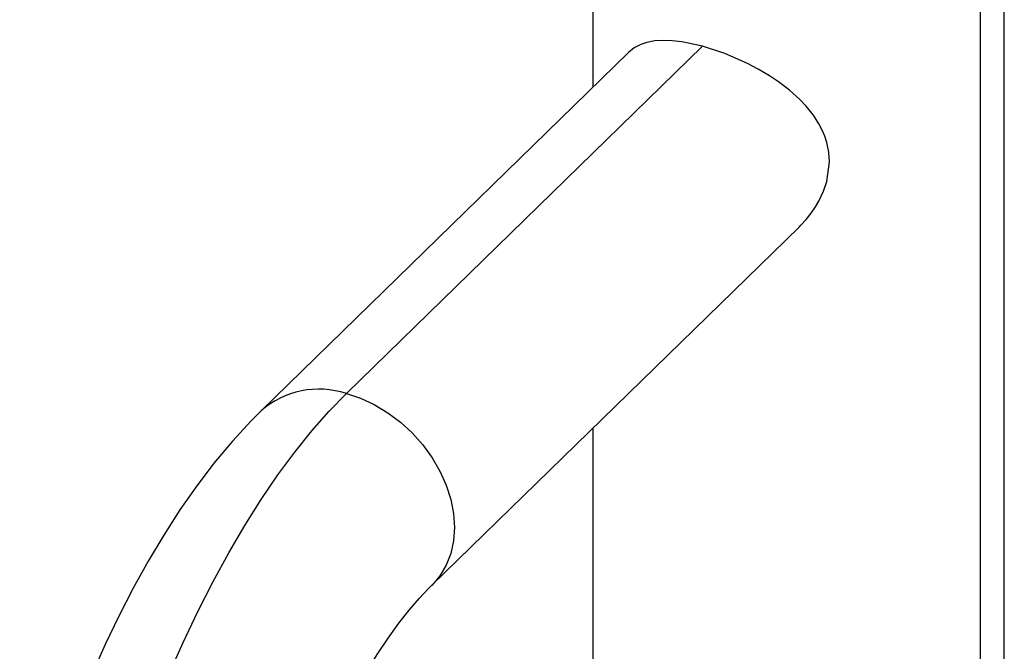
# Paper-space layout '_Trimetric' of a CAD drawing. Units: millimetres. Extents: x -65 to 23, y -73 to 88.
# Drawn here: x -61 to 16, y -24 to 25 of the extents above; entities that cross this region are included whole.
import ezdxf

# ---------------------------------------------------------------- set-up
doc = ezdxf.new("R2010")
doc.units = ezdxf.units.MM

psp = doc.layouts.new('_Trimetric')

# ---------------------------------------------------------------- linework, layer by layer
at = {"color": 7, "linetype": 'Continuous', "lineweight": 25}
for p, q in [((16, -57.002), (16, 57.002)), ((14.151, -60.847), (14.151, 53.156)), ((-16, 48.739), (-16, 19.945)), ((-35.17, -3.897), (-7.467, 23.141)), ((-13.231, 22.648), (-41.805, -5.242)), ((-28.534, -18.839), (0.04, 9.05)), ((-16, -6.605), (-16, -57.002))]:
    psp.add_line(p, q, dxfattribs=at)
at = {"color": 7, "linetype": 'Continuous', "lineweight": 25, "flags": 128}
for points in [[(-7.467, 23.141), (-9.08, 23.483), (-9.828, 23.565), (-10.551, 23.585), (-11.175, 23.542), (-11.793, 23.427), (-12.264, 23.272), (-12.784, 23.003), (-13.224, 22.64)], [(0.039, 9.052), (0.183, 9.193), (0.587, 9.634), (0.984, 10.136), (1.313, 10.62), (1.58, 11.077), (1.942, 11.855), (2.19, 12.606), (2.393, 14.144), (2.342, 14.899), (2.187, 15.651), (2.033, 16.126), (1.83, 16.611), (1.574, 17.104), (1.152, 17.761), (0.581, 18.475), (0.091, 18.991), (-0.718, 19.718), (-1.551, 20.356), (-2.259, 20.831), (-3.134, 21.354), (-3.966, 21.793), (-5.747, 22.577), (-7.467, 23.141)], [(-55.176, -44.639), (-54.471, -41.85), (-53.7, -39.076), (-52.866, -36.326), (-51.973, -33.611), (-51.023, -30.938), (-50.019, -28.317), (-48.965, -25.758), (-47.864, -23.268), (-46.72, -20.856), (-45.538, -18.53), (-44.32, -16.298), (-43.071, -14.168), (-41.795, -12.147), (-40.497, -10.241), (-39.181, -8.457), (-37.852, -6.802), (-36.513, -5.28), (-35.17, -3.897)], [(-35.17, -3.897), (-34.073, -4.265), (-32.995, -4.766), (-31.954, -5.391), (-30.969, -6.13), (-30.055, -6.97), (-29.229, -7.897), (-28.504, -8.895), (-27.893, -9.946), (-27.407, -11.034), (-27.054, -12.138), (-26.84, -13.241), (-26.768, -14.324), (-26.84, -15.367), (-27.054, -16.354), (-27.407, -17.266), (-27.893, -18.089), (-28.504, -18.809), (-28.528, -18.833)], [(-41.805, -5.242), (-42.58, -6.02), (-44.034, -7.604), (-45.442, -9.294), (-46.801, -11.082), (-48.112, -12.959), (-49.373, -14.917), (-50.585, -16.949), (-51.748, -19.051), (-52.863, -21.217), (-53.929, -23.442), (-54.945, -25.721), (-55.911, -28.048), (-56.825, -30.419), (-57.686, -32.828), (-58.492, -35.268), (-59.242, -37.735), (-59.935, -40.221), (-60.573, -42.741)], [(-42.1, -47.185), (-41.829, -46.089), (-41.271, -43.997), (-40.664, -41.921), (-40.011, -39.872), (-39.315, -37.859), (-38.58, -35.892), (-37.811, -33.981), (-37.011, -32.136), (-36.187, -30.365), (-35.345, -28.679), (-34.489, -27.085), (-33.627, -25.591), (-32.767, -24.204), (-31.915, -22.932), (-31.082, -21.781), (-30.275, -20.754), (-29.505, -19.855), (-28.783, -19.086), (-28.534, -18.839)]]:
    psp.add_lwpolyline(points, dxfattribs=at)
at = {"color": 7, "linetype": 'Continuous', "lineweight": 25}
psp.add_arc((-37.297, -10.445), 6.884, 72.00118, 130.90148, dxfattribs=at)

doc.saveas('drawing.dxf')
